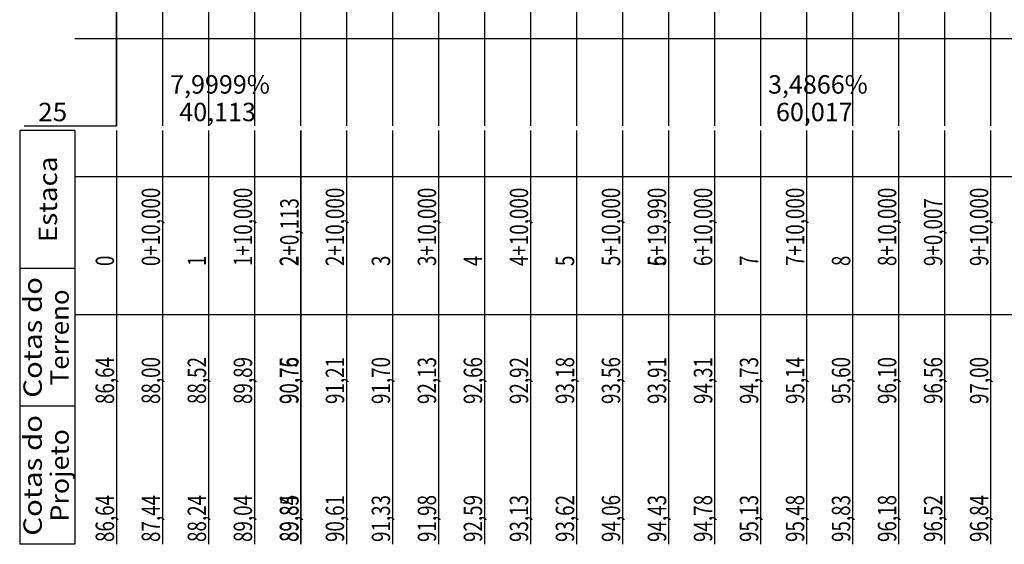
# Model space of a CAD drawing. Units: inches. Extents: x 403000 to 432048, y 9639127 to 9642000.
# Drawn here: x 403116 to 403330, y 9639127 to 9639241 of the extents above; entities that cross this region are included whole.
import ezdxf
from ezdxf.enums import TextEntityAlignment as Align

# ---------------------------------------------------------------- set-up
doc = ezdxf.new("R2010")
doc.units = ezdxf.units.IN
doc.header["$MEASUREMENT"] = 0
doc.linetypes.add('CONTINUO', pattern=[0])
doc.layers.add('Perfil', color=7, linetype='CONTINUO')
doc.styles.add('SIMPLEX', font='simplex', dxfattribs={"height": 0.2})

msp = doc.modelspace()

# ---------------------------------------------------------------- linework, layer by layer
for p, q in [((403127.77, 9639216.72), (403115.77, 9639216.72)), ((403127.77, 9639186.72), (403115.77, 9639186.72)), ((403127.77, 9639156.72), (403115.77, 9639156.72)), ((403127.77, 9639126.72), (403115.77, 9639126.72))]:
    msp.add_line(p, q)
at = {"layer": 'Perfil', "color": 7, "linetype": 'CONTINUO', "flags": 128}
for points in [[(403136.77, 9639217.72), (403136.77, 9639667.72)], [(403116.77, 9639217.72), (403136.77, 9639217.72)], [(403131.77, 9639217.72), (403136.77, 9639217.72)], [(403115.77, 9639216.72), (403115.77, 9639186.72)], [(403127.77, 9639216.72), (403127.77, 9639201.72)], [(403127.77, 9639216.72), (403127.77, 9639186.72)], [(403127.77, 9639201.72), (403127.77, 9639186.72)], [(403115.77, 9639186.72), (403115.77, 9639156.72)], [(403127.77, 9639186.72), (403127.77, 9639156.72)], [(403115.77, 9639156.72), (403115.77, 9639126.72)], [(403127.77, 9639156.72), (403127.77, 9639126.72)]]:
    msp.add_lwpolyline(points, dxfattribs=at)
at = {"layer": 'Perfil', "color": 254, "linetype": 'CONTINUO', "flags": 128}
for points in [[(403316.77, 9639360.84), (403316.77, 9639217.72)], [(403326.77, 9639361.72), (403326.77, 9639217.72)], [(403296.77, 9639358.93), (403296.77, 9639217.72)], [(403306.77, 9639359.91), (403306.77, 9639217.72)], [(403266.77, 9639356.34), (403266.77, 9639217.72)], [(403276.77, 9639357.17), (403276.77, 9639217.72)], [(403286.77, 9639357.99), (403286.77, 9639217.72)], [(403236.77, 9639354.09), (403236.77, 9639217.72)], [(403246.77, 9639354.83), (403246.77, 9639217.72)], [(403256.77, 9639355.54), (403256.77, 9639217.72)], [(403206.77, 9639351.98), (403206.77, 9639217.72)], [(403216.77, 9639353.04), (403216.77, 9639217.72)], [(403226.77, 9639353.55), (403226.77, 9639217.72)], [(403186.77, 9639350.13), (403186.77, 9639217.72)], [(403196.77, 9639351.11), (403196.77, 9639217.72)], [(403176.77, 9639349.22), (403176.77, 9639217.72)], [(403166.77, 9639347.49), (403166.77, 9639217.72)], [(403146.77, 9639343.72), (403146.77, 9639217.72)], [(403156.77, 9639344.75), (403156.77, 9639217.72)], [(403136.77, 9639340.99), (403136.77, 9639217.72)]]:
    msp.add_lwpolyline(points, dxfattribs=at)
at = {"layer": 'Perfil', "flags": 128}
for points in [[(403127.77, 9639236.72), (431799.77, 9639236.72)], [(403136.77, 9639216.72), (403136.77, 9639186.72)], [(403146.77, 9639216.72), (403146.77, 9639186.72)], [(403156.77, 9639216.72), (403156.77, 9639186.72)], [(403166.77, 9639216.72), (403166.77, 9639186.72)], [(403176.77, 9639216.72), (403176.77, 9639186.72)], [(403176.88, 9639216.72), (403176.88, 9639186.72)], [(403186.77, 9639216.72), (403186.77, 9639186.72)], [(403196.77, 9639216.72), (403196.77, 9639186.72)], [(403206.77, 9639216.72), (403206.77, 9639186.72)], [(403216.77, 9639216.72), (403216.77, 9639186.72)], [(403226.77, 9639216.72), (403226.77, 9639186.72)], [(403236.77, 9639216.72), (403236.77, 9639186.72)], [(403246.77, 9639216.72), (403246.77, 9639186.72)], [(403256.76, 9639216.72), (403256.76, 9639186.72)], [(403256.77, 9639216.72), (403256.77, 9639186.72)], [(403266.77, 9639216.72), (403266.77, 9639186.72)], [(403276.77, 9639216.72), (403276.77, 9639186.72)], [(403286.77, 9639216.72), (403286.77, 9639186.72)], [(403296.77, 9639216.72), (403296.77, 9639186.72)], [(403306.77, 9639216.72), (403306.77, 9639186.72)], [(403316.77, 9639216.72), (403316.77, 9639186.72)], [(403316.77, 9639216.72), (403316.77, 9639186.72)], [(403326.77, 9639216.72), (403326.77, 9639186.72)], [(403127.77, 9639206.72), (431799.77, 9639206.72)], [(403136.77, 9639186.72), (403136.77, 9639156.72)], [(403146.77, 9639186.72), (403146.77, 9639156.72)], [(403156.77, 9639186.72), (403156.77, 9639156.72)], [(403166.77, 9639186.72), (403166.77, 9639156.72)], [(403176.77, 9639186.72), (403176.77, 9639156.72)], [(403176.88, 9639186.72), (403176.88, 9639156.72)], [(403186.77, 9639186.72), (403186.77, 9639156.72)], [(403196.77, 9639186.72), (403196.77, 9639156.72)], [(403206.77, 9639186.72), (403206.77, 9639156.72)], [(403216.77, 9639186.72), (403216.77, 9639156.72)], [(403226.77, 9639186.72), (403226.77, 9639156.72)], [(403236.77, 9639186.72), (403236.77, 9639156.72)], [(403246.77, 9639186.72), (403246.77, 9639156.72)], [(403256.76, 9639186.72), (403256.76, 9639156.72)], [(403256.77, 9639186.72), (403256.77, 9639156.72)], [(403266.77, 9639186.72), (403266.77, 9639156.72)], [(403276.77, 9639186.72), (403276.77, 9639156.72)], [(403286.77, 9639186.72), (403286.77, 9639156.72)], [(403296.77, 9639186.72), (403296.77, 9639156.72)], [(403306.77, 9639186.72), (403306.77, 9639156.72)], [(403316.77, 9639186.72), (403316.77, 9639156.72)], [(403316.77, 9639186.72), (403316.77, 9639156.72)], [(403326.77, 9639186.72), (403326.77, 9639156.72)], [(403127.77, 9639176.72), (431799.77, 9639176.72)], [(403136.77, 9639156.72), (403136.77, 9639126.72)], [(403146.77, 9639156.72), (403146.77, 9639126.72)], [(403156.77, 9639156.72), (403156.77, 9639126.72)], [(403166.77, 9639156.72), (403166.77, 9639126.72)], [(403176.77, 9639156.72), (403176.77, 9639126.72)], [(403176.88, 9639156.72), (403176.88, 9639126.72)], [(403186.77, 9639156.72), (403186.77, 9639126.72)], [(403196.77, 9639156.72), (403196.77, 9639126.72)], [(403206.77, 9639156.72), (403206.77, 9639126.72)], [(403216.77, 9639156.72), (403216.77, 9639126.72)], [(403226.77, 9639156.72), (403226.77, 9639126.72)], [(403236.77, 9639156.72), (403236.77, 9639126.72)], [(403246.77, 9639156.72), (403246.77, 9639126.72)], [(403256.76, 9639156.72), (403256.76, 9639126.72)], [(403256.77, 9639156.72), (403256.77, 9639126.72)], [(403266.77, 9639156.72), (403266.77, 9639126.72)], [(403276.77, 9639156.72), (403276.77, 9639126.72)], [(403286.77, 9639156.72), (403286.77, 9639126.72)], [(403296.77, 9639156.72), (403296.77, 9639126.72)], [(403306.77, 9639156.72), (403306.77, 9639126.72)], [(403316.77, 9639156.72), (403316.77, 9639126.72)], [(403316.77, 9639156.72), (403316.77, 9639126.72)], [(403326.77, 9639156.72), (403326.77, 9639126.72)]]:
    msp.add_lwpolyline(points, dxfattribs=at)

# ---------------------------------------------------------------- texts
at = {"layer": 'Perfil', "color": 2, "style": 'SIMPLEX'}
for s, p in [('7,9999%', (403148.46, 9639224.72, 28.5)), ('3,4866%', (403278.4, 9639224.72, 28.5)), ('40,113', (403150.45, 9639218.72, 25)), ('60,017', (403280.13, 9639218.72, 25))]:
    msp.add_text(s, height=4, dxfattribs=at).set_placement(p)
at = {"layer": 'Perfil', "color": 2, "style": 'SIMPLEX', "width": 0.978363}
msp.add_text('25', height=4, dxfattribs=at).set_placement((403119.77, 9639218.72), (403126.1, 9639218.72), align=Align.FIT)
at = {"layer": 'Perfil', "color": 2, "style": 'SIMPLEX'}
for s, width, p, p2 in [('Estaca', 0.988276, (403123.88, 9639192.4), (403123.88, 9639211.03)), ('Cotas do', 0.978398, (403120.58, 9639158.58), (403120.58, 9639184.85)), ('Terreno', 0.978395, (403126.44, 9639161.28), (403126.44, 9639182.15)), ('Cotas do', 0.978398, (403120.58, 9639128.58), (403120.58, 9639154.85)), ('Projeto', 0.978395, (403126.44, 9639131.65), (403126.44, 9639151.78))]:
    msp.add_text(s, height=4, rotation=90, dxfattribs=dict(at, width=width)).set_placement(p, p2, align=Align.FIT)
at = {"layer": 'Perfil', "color": 2, "style": 'SIMPLEX', "width": 0.75}
for s, p in [('0+10,000', (403146.27, 9639187.22)), ('1+10,000', (403166.27, 9639187.22)), ('2+10,000', (403186.27, 9639187.22)), ('3+10,000', (403206.27, 9639187.22)), ('4+10,000', (403226.27, 9639187.22)), ('5+10,000', (403246.27, 9639187.22)), ('5+19,990', (403256.26, 9639187.22)), ('6+10,000', (403266.27, 9639187.22)), ('7+10,000', (403286.27, 9639187.22)), ('8+10,000', (403306.27, 9639187.22)), ('9+10,000', (403326.27, 9639187.22)), ('2+0,113', (403176.38, 9639187.22)), ('9+0,007', (403316.27, 9639187.22)), ('0', (403136.27, 9639187.22)), ('2', (403176.27, 9639187.22)), ('3', (403196.27, 9639187.22)), ('4', (403216.27, 9639187.22)), ('5', (403236.27, 9639187.22)), ('6', (403256.27, 9639187.22)), ('7', (403276.27, 9639187.22)), ('8', (403296.27, 9639187.22)), ('9', (403316.27, 9639187.22)), ('1', (403156.27, 9639187.22)), ('86,64', (403136.27, 9639157.22)), ('88,00', (403146.27, 9639157.22)), ('88,52', (403156.27, 9639157.22)), ('89,89', (403166.27, 9639157.22)), ('90,75', (403176.27, 9639157.22)), ('90,76', (403176.38, 9639157.22)), ('91,21', (403186.27, 9639157.22)), ('91,70', (403196.27, 9639157.22)), ('92,13', (403206.27, 9639157.22)), ('92,66', (403216.27, 9639157.22)), ('92,92', (403226.27, 9639157.22)), ('93,18', (403236.27, 9639157.22)), ('93,56', (403246.27, 9639157.22)), ('93,91', (403256.26, 9639157.22)), ('93,91', (403256.27, 9639157.22)), ('94,31', (403266.27, 9639157.22)), ('94,73', (403276.27, 9639157.22)), ('95,14', (403286.27, 9639157.22)), ('95,60', (403296.27, 9639157.22)), ('96,10', (403306.27, 9639157.22)), ('96,56', (403316.27, 9639157.22)), ('96,56', (403316.27, 9639157.22)), ('97,00', (403326.27, 9639157.22)), ('86,64', (403136.27, 9639127.22)), ('87,44', (403146.27, 9639127.22)), ('88,24', (403156.27, 9639127.22)), ('89,04', (403166.27, 9639127.22)), ('89,84', (403176.27, 9639127.22)), ('89,85', (403176.38, 9639127.22)), ('90,61', (403186.27, 9639127.22)), ('91,33', (403196.27, 9639127.22)), ('91,98', (403206.27, 9639127.22)), ('92,59', (403216.27, 9639127.22)), ('93,13', (403226.27, 9639127.22)), ('93,62', (403236.27, 9639127.22)), ('94,06', (403246.27, 9639127.22)), ('94,43', (403256.26, 9639127.22)), ('94,43', (403256.27, 9639127.22)), ('94,78', (403266.27, 9639127.22)), ('95,13', (403276.27, 9639127.22)), ('95,48', (403286.27, 9639127.22)), ('95,83', (403296.27, 9639127.22)), ('96,18', (403306.27, 9639127.22)), ('96,52', (403316.27, 9639127.22)), ('96,52', (403316.27, 9639127.22)), ('96,84', (403326.27, 9639127.22))]:
    msp.add_text(s, height=4, rotation=90, dxfattribs=at).set_placement(p)

doc.saveas('drawing.dxf')
